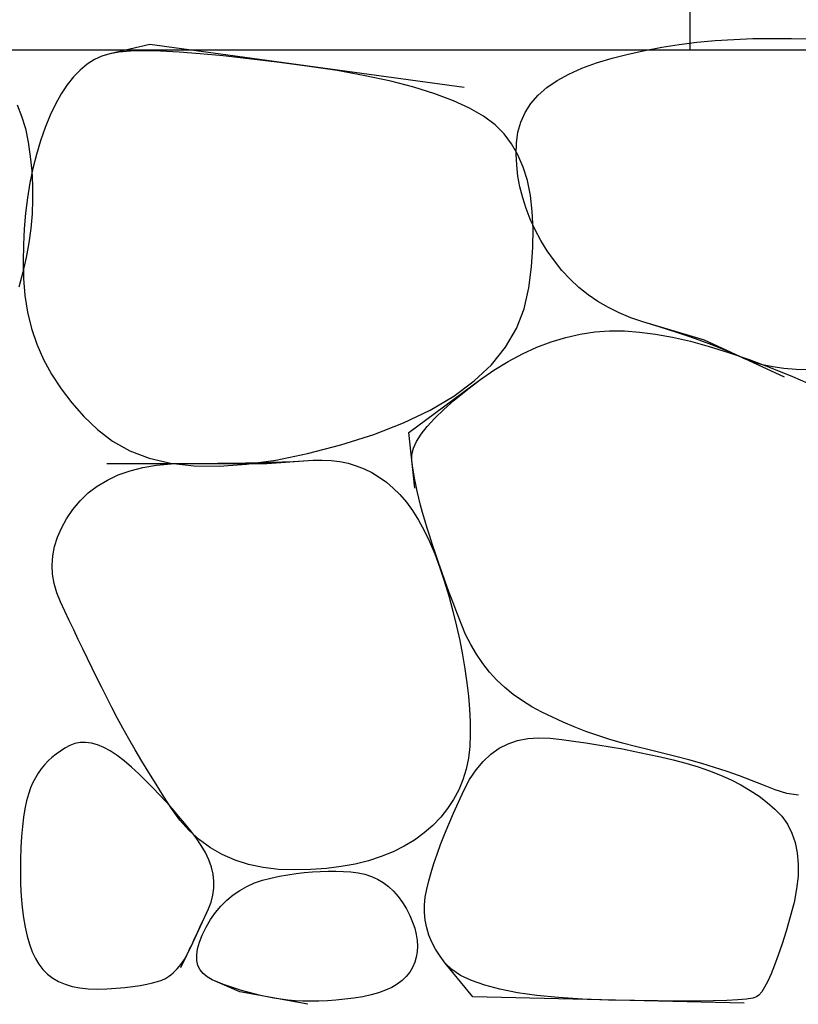
# Model space of a CAD drawing. Extents: x 4893 to 19564, y 5429 to 11704.
# Drawn here: x 13325 to 13406, y 6847 to 6950 of the extents above; entities that cross this region are included whole.
import ezdxf

# ---------------------------------------------------------------- set-up
doc = ezdxf.new("R2010")
doc.units = 0
doc.header["$LTSCALE"] = 30
doc.header["$MEASUREMENT"] = 0
doc.layers.add('_0-1_', color=7, linetype='CONTINUOUS')
doc.layers.add('_0-3__0-2_002', color=7, linetype='CONTINUOUS')

msp = doc.modelspace()

# ---------------------------------------------------------------- linework, layer by layer
at = {"layer": '_0-1_', "color": 7, "linetype": 'Continuous'}
msp.add_line((13394.809, 7007.297), (13394.809, 6947.297), dxfattribs=at)
at = {"layer": '_0-1_', "linetype": 'Continuous'}
msp.add_line((13019.809, 6947.297), (13569.809, 6947.297), dxfattribs=at)
at = {"layer": '_0-3__0-2_002', "linetype": 'Continuous'}
for p, q in [((13393.677, 6947.872), (13395.542, 6948.105)), ((13395.542, 6948.105), (13397.451, 6948.286)), ((13397.451, 6948.286), (13399.406, 6948.415)), ((13399.406, 6948.415), (13401.407, 6948.493)), ((13401.407, 6948.493), (13403.452, 6948.519)), ((13403.452, 6948.519), (13405.472, 6948.506)), ((13405.472, 6948.506), (13407.394, 6948.467)), ((13338.177, 6947.872), (13333.977, 6946.903)), ((13334.94, 6947.064), (13333.977, 6946.903)), ((13336.148, 6947.161), (13334.94, 6947.064)), ((13337.602, 6947.194), (13336.148, 6947.161)), ((13339.302, 6947.161), (13337.602, 6947.194)), ((13371.138, 6943.348), (13338.177, 6947.872)), ((13341.247, 6947.064), (13339.302, 6947.161)), ((13343.438, 6946.903), (13341.247, 6947.064)), ((13388.355, 6946.864), (13390.084, 6947.252)), ((13390.084, 6947.252), (13391.858, 6947.588)), ((13391.858, 6947.588), (13393.677, 6947.872)), ((13332.361, 6946.282), (13331.602, 6945.798)), ((13333.153, 6946.651), (13332.361, 6946.282)), ((13333.977, 6946.903), (13333.153, 6946.651)), ((13345.875, 6946.677), (13343.438, 6946.903)), ((13348.557, 6946.386), (13345.875, 6946.677)), ((13351.484, 6946.03), (13348.557, 6946.386)), ((13354.658, 6945.61), (13351.484, 6946.03)), ((13385.033, 6945.933), (13386.671, 6946.425)), ((13386.671, 6946.425), (13388.355, 6946.864)), ((13330.874, 6945.197), (13330.18, 6944.479)), ((13331.602, 6945.798), (13330.874, 6945.197)), ((13357.831, 6945.132), (13354.658, 6945.61)), ((13360.759, 6944.602), (13357.831, 6945.132)), ((13382.112, 6944.77), (13383.495, 6945.384)), ((13383.495, 6945.384), (13385.033, 6945.933)), ((13330.18, 6944.479), (13329.517, 6943.646)), ((13363.441, 6944.02), (13360.759, 6944.602)), ((13365.877, 6943.387), (13363.441, 6944.02)), ((13379.811, 6943.348), (13380.884, 6944.092)), ((13380.884, 6944.092), (13382.112, 6944.77)), ((13329.517, 6943.646), (13328.887, 6942.696)), ((13368.068, 6942.702), (13365.877, 6943.387)), ((13378.893, 6942.541), (13379.811, 6943.348)), ((13328.887, 6942.696), (13328.289, 6941.629)), ((13370.013, 6941.965), (13368.068, 6942.702)), ((13371.713, 6941.177), (13370.013, 6941.965)), ((13378.131, 6941.668), (13378.893, 6942.541)), ((13324.265, 6941.526), (13324.733, 6940.346)), ((13328.289, 6941.629), (13327.724, 6940.447)), ((13373.167, 6940.337), (13371.713, 6941.177)), ((13377.523, 6940.731), (13378.131, 6941.668)), ((13324.733, 6940.346), (13325.118, 6939.044)), ((13327.724, 6940.447), (13327.191, 6939.148)), ((13374.376, 6939.445), (13373.167, 6940.337)), ((13377.071, 6939.729), (13377.523, 6940.731)), ((13325.118, 6939.044), (13325.418, 6937.619)), ((13327.191, 6939.148), (13326.703, 6937.768)), ((13375.339, 6938.501), (13374.376, 6939.445)), ((13376.773, 6938.663), (13377.071, 6939.729)), ((13326.703, 6937.768), (13326.273, 6936.343)), ((13376.121, 6937.467), (13375.339, 6938.501)), ((13376.631, 6937.532), (13376.773, 6938.663)), ((13325.418, 6937.619), (13325.641, 6936.129)), ((13376.786, 6936.304), (13376.121, 6937.467)), ((13376.605, 6936.372), (13376.631, 6937.532)), ((13325.641, 6936.129), (13325.793, 6934.633)), ((13326.273, 6936.343), (13325.901, 6934.872)), ((13376.657, 6935.218), (13376.605, 6936.372)), ((13377.336, 6935.011), (13376.786, 6936.304)), ((13325.901, 6934.872), (13325.588, 6933.357)), ((13376.786, 6934.071), (13376.657, 6935.218)), ((13377.769, 6933.589), (13377.336, 6935.011)), ((13325.793, 6934.633), (13325.874, 6933.13)), ((13376.993, 6932.93), (13376.786, 6934.071)), ((13325.588, 6933.357), (13325.333, 6931.796)), ((13325.874, 6933.13), (13325.883, 6931.621)), ((13377.278, 6931.796), (13376.993, 6932.93)), ((13378.085, 6932.038), (13377.769, 6933.589)), ((13325.333, 6931.796), (13325.135, 6930.19)), ((13325.883, 6931.621), (13325.822, 6930.106)), ((13377.639, 6930.668), (13377.278, 6931.796)), ((13378.286, 6930.358), (13378.085, 6932.038)), ((13378.079, 6929.547), (13377.639, 6930.668)), ((13325.135, 6930.19), (13324.997, 6928.539)), ((13325.822, 6930.106), (13325.69, 6928.584)), ((13378.596, 6928.432), (13378.079, 6929.547)), ((13378.37, 6928.548), (13378.286, 6930.358)), ((13324.997, 6928.539), (13324.916, 6926.842)), ((13325.69, 6928.584), (13325.486, 6927.055)), ((13378.337, 6926.61), (13378.37, 6928.548)), ((13379.191, 6927.324), (13378.596, 6928.432)), ((13324.916, 6926.842), (13324.893, 6925.101)), ((13325.486, 6927.055), (13325.211, 6925.52)), ((13378.189, 6924.542), (13378.337, 6926.61)), ((13379.863, 6926.222), (13379.191, 6927.324)), ((13325.211, 6925.52), (13324.866, 6923.979)), ((13380.603, 6925.159), (13379.863, 6926.222)), ((13324.893, 6925.101), (13324.929, 6923.314)), ((13377.924, 6922.344), (13378.189, 6924.542)), ((13381.401, 6924.167), (13380.603, 6925.159)), ((13324.866, 6923.979), (13324.449, 6922.431)), ((13324.929, 6923.314), (13325.064, 6921.527)), ((13382.257, 6923.246), (13381.401, 6924.167)), ((13377.436, 6920.144), (13377.924, 6922.344)), ((13383.172, 6922.396), (13382.257, 6923.246)), ((13384.144, 6921.617), (13383.172, 6922.396)), ((13325.064, 6921.527), (13325.342, 6919.785)), ((13385.175, 6920.909), (13384.144, 6921.617)), ((13386.264, 6920.273), (13385.175, 6920.909)), ((13387.411, 6919.707), (13386.264, 6920.273)), ((13325.342, 6919.785), (13325.762, 6918.088)), ((13376.618, 6918.066), (13377.436, 6920.144)), ((13388.617, 6919.213), (13387.411, 6919.707)), ((13389.88, 6918.79), (13388.617, 6919.213)), ((13396.343, 6916.851), (13389.88, 6918.79)), ((13391.15, 6918.402), (13389.88, 6918.79)), ((13392.375, 6918.014), (13391.15, 6918.402)), ((13325.762, 6918.088), (13326.325, 6916.437)), ((13375.471, 6916.111), (13376.618, 6918.066)), ((13380.267, 6916.689), (13381.789, 6917.148)), ((13381.789, 6917.148), (13383.317, 6917.491)), ((13383.317, 6917.491), (13384.852, 6917.717)), ((13384.852, 6917.717), (13386.393, 6917.827)), ((13386.393, 6917.827), (13387.941, 6917.82)), ((13387.941, 6917.82), (13389.538, 6917.704)), ((13389.538, 6917.704), (13391.224, 6917.484)), ((13391.224, 6917.484), (13393.002, 6917.161)), ((13393.554, 6917.626), (13392.375, 6918.014)), ((13393.002, 6917.161), (13394.869, 6916.734)), ((13394.688, 6917.239), (13393.554, 6917.626)), ((13395.777, 6916.851), (13394.688, 6917.239)), ((13326.325, 6916.437), (13327.029, 6914.831)), ((13373.994, 6914.279), (13375.471, 6916.111)), ((13377.242, 6915.422), (13378.751, 6916.114)), ((13378.751, 6916.114), (13380.267, 6916.689)), ((13394.869, 6916.734), (13396.828, 6916.204)), ((13396.821, 6916.463), (13395.777, 6916.851)), ((13404.745, 6912.973), (13396.343, 6916.851)), ((13397.82, 6916.075), (13396.821, 6916.463)), ((13396.828, 6916.204), (13398.876, 6915.571)), ((13398.773, 6915.687), (13397.82, 6916.075)), ((13375.739, 6914.615), (13377.242, 6915.422)), ((13399.681, 6915.3), (13398.773, 6915.687)), ((13398.876, 6915.571), (13401.016, 6914.834)), ((13400.544, 6914.912), (13399.681, 6915.3)), ((13327.029, 6914.831), (13327.876, 6913.27)), ((13372.188, 6912.569), (13373.994, 6914.279)), ((13374.243, 6913.69), (13375.739, 6914.615)), ((13401.432, 6914.556), (13400.544, 6914.912)), ((13401.016, 6914.834), (13403.245, 6913.994)), ((13402.418, 6914.266), (13401.432, 6914.556)), ((13403.501, 6914.039), (13402.418, 6914.266)), ((13403.245, 6913.994), (13405.565, 6913.051)), ((13404.68, 6913.878), (13403.501, 6914.039)), ((13327.876, 6913.27), (13328.865, 6911.755)), ((13372.754, 6912.65), (13374.243, 6913.69)), ((13405.956, 6913.781), (13404.68, 6913.878)), ((13405.565, 6913.051), (13407.976, 6912.004)), ((13407.33, 6913.749), (13405.956, 6913.781)), ((13365.321, 6907.157), (13372.754, 6912.65)), ((13370.052, 6910.983), (13372.188, 6912.569)), ((13371.345, 6911.577), (13372.754, 6912.65)), ((13328.865, 6911.755), (13329.996, 6910.285)), ((13367.587, 6909.519), (13370.052, 6910.983)), ((13370.091, 6910.556), (13371.345, 6911.577)), ((13329.996, 6910.285), (13331.269, 6908.859)), ((13368.992, 6909.587), (13370.091, 6910.556)), ((13331.269, 6908.859), (13332.684, 6907.48)), ((13364.791, 6908.178), (13367.587, 6909.519)), ((13368.049, 6908.669), (13368.992, 6909.587)), ((13361.667, 6906.959), (13364.791, 6908.178)), ((13366.627, 6906.988), (13367.26, 6907.803)), ((13367.26, 6907.803), (13368.049, 6908.669)), ((13332.684, 6907.48), (13334.277, 6906.242)), ((13358.212, 6905.864), (13361.667, 6906.959)), ((13365.968, 6901.34), (13365.321, 6907.157)), ((13366.149, 6906.226), (13366.627, 6906.988)), ((13334.277, 6906.242), (13336.084, 6905.244)), ((13354.7, 6904.949), (13358.212, 6905.864)), ((13365.825, 6905.515), (13366.149, 6906.226)), ((13336.084, 6905.244), (13338.103, 6904.484)), ((13351.4, 6904.274), (13354.7, 6904.949)), ((13365.644, 6904.248), (13365.657, 6904.856)), ((13365.657, 6904.856), (13365.825, 6905.515)), ((13333.653, 6903.925), (13350.457, 6903.925)), ((13337.45, 6903.489), (13338.888, 6903.731)), ((13338.103, 6904.484), (13340.336, 6903.964)), ((13338.888, 6903.731), (13340.423, 6903.877)), ((13340.336, 6903.964), (13342.782, 6903.683)), ((13340.423, 6903.877), (13342.055, 6903.925)), ((13342.055, 6903.925), (13343.7, 6903.928)), ((13342.782, 6903.683), (13345.442, 6903.641)), ((13343.7, 6903.928), (13345.274, 6903.938)), ((13345.274, 6903.938), (13346.776, 6903.954)), ((13345.442, 6903.641), (13348.314, 6903.838)), ((13346.776, 6903.954), (13348.208, 6903.977)), ((13348.208, 6903.977), (13349.568, 6904.006)), ((13348.314, 6903.838), (13351.4, 6904.274)), ((13349.568, 6904.006), (13350.858, 6904.041)), ((13350.457, 6903.925), (13355.304, 6904.248)), ((13350.858, 6904.041), (13352.076, 6904.083)), ((13352.076, 6904.083), (13353.223, 6904.132)), ((13353.223, 6904.132), (13354.299, 6904.187)), ((13354.299, 6904.187), (13355.304, 6904.248)), ((13355.304, 6904.248), (13356.26, 6904.277)), ((13356.26, 6904.277), (13357.191, 6904.235)), ((13357.191, 6904.235), (13358.096, 6904.122)), ((13358.096, 6904.122), (13358.975, 6903.938)), ((13358.975, 6903.938), (13359.828, 6903.683)), ((13359.828, 6903.683), (13360.655, 6903.356)), ((13365.719, 6903.654), (13365.644, 6904.248)), ((13365.813, 6903.033), (13365.719, 6903.654)), ((13333.718, 6902.18), (13334.865, 6902.713)), ((13334.865, 6902.713), (13336.109, 6903.15)), ((13336.109, 6903.15), (13337.45, 6903.489)), ((13360.655, 6903.356), (13361.457, 6902.959)), ((13361.457, 6902.959), (13362.232, 6902.49)), ((13365.926, 6902.387), (13365.813, 6903.033)), ((13332.668, 6901.55), (13333.718, 6902.18)), ((13362.232, 6902.49), (13362.982, 6901.951)), ((13362.982, 6901.951), (13363.706, 6901.34)), ((13366.058, 6901.715), (13365.926, 6902.387)), ((13366.21, 6901.017), (13366.058, 6901.715)), ((13330.858, 6899.999), (13331.715, 6900.823)), ((13331.715, 6900.823), (13332.668, 6901.55)), ((13363.706, 6901.34), (13364.404, 6900.645)), ((13364.404, 6900.645), (13365.076, 6899.854)), ((13366.381, 6900.293), (13366.21, 6901.017)), ((13330.099, 6899.078), (13330.858, 6899.999)), ((13365.076, 6899.854), (13365.722, 6898.965)), ((13366.572, 6899.543), (13366.381, 6900.293)), ((13366.782, 6898.768), (13366.572, 6899.543)), ((13329.446, 6898.109), (13330.099, 6899.078)), ((13365.722, 6898.965), (13366.342, 6897.979)), ((13367.011, 6897.966), (13366.782, 6898.768)), ((13328.91, 6897.139), (13329.446, 6898.109)), ((13366.342, 6897.979), (13366.937, 6896.897)), ((13367.26, 6897.139), (13367.011, 6897.966)), ((13328.49, 6896.17), (13328.91, 6897.139)), ((13366.937, 6896.897), (13367.506, 6895.717)), ((13367.528, 6896.283), (13367.26, 6897.139)), ((13328.186, 6895.2), (13328.49, 6896.17)), ((13367.506, 6895.717), (13368.049, 6894.441)), ((13367.816, 6895.394), (13367.528, 6896.283)), ((13368.123, 6894.473), (13367.816, 6895.394)), ((13327.999, 6894.231), (13328.186, 6895.2)), ((13368.049, 6894.441), (13368.566, 6893.068)), ((13368.449, 6893.52), (13368.123, 6894.473)), ((13327.927, 6893.261), (13327.999, 6894.231)), ((13368.795, 6892.534), (13368.449, 6893.52)), ((13327.973, 6892.292), (13327.927, 6893.261)), ((13328.134, 6891.323), (13327.973, 6892.292)), ((13368.566, 6893.068), (13369.057, 6891.597)), ((13369.16, 6891.516), (13368.795, 6892.534)), ((13328.412, 6890.353), (13328.134, 6891.323)), ((13369.057, 6891.597), (13369.522, 6890.03)), ((13369.545, 6890.466), (13369.16, 6891.516)), ((13328.806, 6889.384), (13328.412, 6890.353)), ((13369.949, 6889.384), (13369.545, 6890.466)), ((13329.262, 6888.411), (13328.806, 6889.384)), ((13369.522, 6890.03), (13369.952, 6888.43)), ((13370.372, 6888.269), (13369.949, 6889.384)), ((13329.724, 6887.432), (13329.262, 6888.411)), ((13369.952, 6888.43), (13370.336, 6886.863)), ((13370.815, 6887.122), (13370.372, 6888.269)), ((13330.193, 6886.446), (13329.724, 6887.432)), ((13371.296, 6885.988), (13370.815, 6887.122)), ((13330.668, 6885.454), (13330.193, 6886.446)), ((13370.336, 6886.863), (13370.676, 6885.328)), ((13331.149, 6884.456), (13330.668, 6885.454)), ((13370.676, 6885.328), (13370.97, 6883.826)), ((13371.836, 6884.911), (13371.296, 6885.988)), ((13331.637, 6883.451), (13331.149, 6884.456)), ((13372.434, 6883.894), (13371.836, 6884.911)), ((13332.131, 6882.439), (13331.637, 6883.451)), ((13370.97, 6883.826), (13371.219, 6882.355)), ((13373.09, 6882.934), (13372.434, 6883.894)), ((13332.632, 6881.422), (13332.131, 6882.439)), ((13371.219, 6882.355), (13371.422, 6880.917)), ((13373.804, 6882.032), (13373.09, 6882.934)), ((13374.576, 6881.189), (13373.804, 6882.032)), ((13333.14, 6880.397), (13332.632, 6881.422)), ((13371.422, 6880.917), (13371.581, 6879.512)), ((13375.407, 6880.404), (13374.576, 6881.189)), ((13333.653, 6879.366), (13333.14, 6880.397)), ((13376.295, 6879.677), (13375.407, 6880.404)), ((13334.187, 6878.319), (13333.653, 6879.366)), ((13371.581, 6879.512), (13371.694, 6878.138)), ((13377.242, 6879.008), (13376.295, 6879.677)), ((13378.247, 6878.397), (13377.242, 6879.008)), ((13334.752, 6877.247), (13334.187, 6878.319)), ((13371.694, 6878.138), (13371.762, 6876.797)), ((13379.3, 6877.828), (13378.247, 6878.397)), ((13380.393, 6877.285), (13379.3, 6877.828)), ((13335.35, 6876.148), (13334.752, 6877.247)), ((13371.762, 6876.797), (13371.784, 6875.489)), ((13381.524, 6876.768), (13380.393, 6877.285)), ((13335.98, 6875.023), (13335.35, 6876.148)), ((13382.693, 6876.277), (13381.524, 6876.768)), ((13383.902, 6875.812), (13382.693, 6876.277)), ((13385.149, 6875.372), (13383.902, 6875.812)), ((13336.643, 6873.873), (13335.98, 6875.023)), ((13371.784, 6875.489), (13371.736, 6874.222)), ((13375.748, 6874.518), (13376.75, 6874.863)), ((13376.75, 6874.863), (13377.816, 6875.073)), ((13377.816, 6875.073), (13378.947, 6875.148)), ((13378.947, 6875.148), (13380.143, 6875.086)), ((13380.143, 6875.086), (13381.377, 6874.947)), ((13381.377, 6874.947), (13382.625, 6874.789)), ((13382.625, 6874.789), (13383.885, 6874.611)), ((13386.435, 6874.959), (13385.149, 6875.372)), ((13387.76, 6874.571), (13386.435, 6874.959)), ((13328.793, 6873.749), (13328.341, 6873.426)), ((13329.272, 6874.047), (13328.793, 6873.749)), ((13329.776, 6874.318), (13329.272, 6874.047)), ((13330.306, 6874.528), (13329.776, 6874.318)), ((13330.862, 6874.641), (13330.306, 6874.528)), ((13331.443, 6874.657), (13330.862, 6874.641)), ((13332.051, 6874.577), (13331.443, 6874.657)), ((13332.684, 6874.399), (13332.051, 6874.577)), ((13333.343, 6874.124), (13332.684, 6874.399)), ((13334.028, 6873.753), (13333.343, 6874.124)), ((13334.739, 6873.284), (13334.028, 6873.753)), ((13337.337, 6872.697), (13336.643, 6873.873)), ((13371.736, 6874.222), (13371.59, 6873.007)), ((13373.939, 6873.419), (13374.811, 6874.036)), ((13374.811, 6874.036), (13375.748, 6874.518)), ((13383.885, 6874.611), (13385.158, 6874.414)), ((13385.158, 6874.414), (13386.444, 6874.198)), ((13386.444, 6874.198), (13387.743, 6873.962)), ((13387.743, 6873.962), (13389.055, 6873.707)), ((13389.124, 6874.209), (13387.76, 6874.571)), ((13389.055, 6873.707), (13390.38, 6873.432)), ((13390.526, 6873.873), (13389.124, 6874.209)), ((13391.939, 6873.54), (13390.526, 6873.873)), ((13327.514, 6872.702), (13327.139, 6872.302)), ((13327.914, 6873.077), (13327.514, 6872.702)), ((13328.341, 6873.426), (13327.914, 6873.077)), ((13335.476, 6872.719), (13334.739, 6873.284)), ((13336.239, 6872.056), (13335.476, 6872.719)), ((13338.064, 6871.495), (13337.337, 6872.697)), ((13371.59, 6873.007), (13371.348, 6871.844)), ((13372.388, 6871.777), (13373.131, 6872.666)), ((13373.131, 6872.666), (13373.939, 6873.419)), ((13390.38, 6873.432), (13391.718, 6873.138)), ((13391.718, 6873.138), (13393.069, 6872.824)), ((13393.331, 6873.188), (13391.939, 6873.54)), ((13393.069, 6872.824), (13394.397, 6872.482)), ((13394.705, 6872.816), (13393.331, 6873.188)), ((13396.059, 6872.425), (13394.705, 6872.816)), ((13326.79, 6871.875), (13326.467, 6871.423)), ((13327.139, 6872.302), (13326.79, 6871.875)), ((13337.004, 6871.342), (13336.239, 6872.056)), ((13371.348, 6871.844), (13371.009, 6870.732)), ((13371.709, 6870.753), (13372.388, 6871.777)), ((13394.397, 6872.482), (13395.667, 6872.101)), ((13395.667, 6872.101), (13396.878, 6871.68)), ((13397.393, 6872.015), (13396.059, 6872.425)), ((13396.878, 6871.68), (13398.032, 6871.222)), ((13398.708, 6871.585), (13397.393, 6872.015)), ((13326.17, 6870.945), (13325.898, 6870.44)), ((13326.467, 6871.423), (13326.17, 6870.945)), ((13337.751, 6870.621), (13337.004, 6871.342)), ((13338.478, 6869.894), (13337.751, 6870.621)), ((13338.824, 6870.267), (13338.064, 6871.495)), ((13371.009, 6870.732), (13370.572, 6869.672)), ((13371.095, 6869.593), (13371.709, 6870.753)), ((13398.032, 6871.222), (13399.128, 6870.724)), ((13400.004, 6871.136), (13398.708, 6871.585)), ((13399.128, 6870.724), (13400.165, 6870.188)), ((13401.281, 6870.667), (13400.004, 6871.136)), ((13402.538, 6870.179), (13401.281, 6870.667)), ((13325.652, 6869.881), (13325.433, 6869.238)), ((13325.898, 6870.44), (13325.652, 6869.881)), ((13339.186, 6869.161), (13338.478, 6869.894)), ((13339.615, 6869.013), (13338.824, 6870.267)), ((13370.572, 6869.672), (13370.039, 6868.664)), ((13370.533, 6868.384), (13371.095, 6869.593)), ((13400.165, 6870.188), (13401.144, 6869.612)), ((13401.144, 6869.612), (13402.065, 6868.998)), ((13403.775, 6869.672), (13402.538, 6870.179)), ((13404.993, 6869.278), (13403.775, 6869.672)), ((13325.433, 6869.238), (13325.239, 6868.511)), ((13339.874, 6868.421), (13339.186, 6869.161)), ((13340.439, 6867.733), (13339.615, 6869.013)), ((13370.039, 6868.664), (13369.409, 6867.707)), ((13402.065, 6868.998), (13402.928, 6868.346)), ((13406.192, 6869.129), (13404.993, 6869.278)), ((13325.071, 6867.7), (13324.929, 6866.805)), ((13325.239, 6868.511), (13325.071, 6867.7)), ((13340.543, 6867.674), (13339.874, 6868.421)), ((13341.325, 6866.505), (13340.439, 6867.733)), ((13341.192, 6866.921), (13340.543, 6867.674)), ((13369.409, 6867.707), (13368.682, 6866.803)), ((13370.009, 6867.215), (13370.533, 6868.384)), ((13402.928, 6868.346), (13403.732, 6867.654)), ((13403.732, 6867.654), (13404.446, 6866.901)), ((13324.929, 6866.805), (13324.812, 6865.826)), ((13341.822, 6866.162), (13341.192, 6866.921)), ((13342.301, 6865.407), (13341.325, 6866.505)), ((13368.682, 6866.803), (13367.858, 6865.95)), ((13369.525, 6866.084), (13370.009, 6867.215)), ((13404.446, 6866.901), (13405.038, 6866.064)), ((13324.812, 6865.826), (13324.722, 6864.763)), ((13342.433, 6865.396), (13341.822, 6866.162)), ((13367.858, 6865.95), (13366.937, 6865.148)), ((13369.079, 6864.991), (13369.525, 6866.084)), ((13405.038, 6866.064), (13405.506, 6865.143)), ((13324.722, 6864.763), (13324.657, 6863.616)), ((13343.367, 6864.437), (13342.301, 6865.407)), ((13343.025, 6864.624), (13342.433, 6865.396)), ((13343.561, 6863.852), (13343.025, 6864.624)), ((13344.524, 6863.597), (13343.367, 6864.437)), ((13365.929, 6864.411), (13364.843, 6863.752)), ((13366.937, 6865.148), (13365.929, 6864.411)), ((13368.671, 6863.938), (13369.079, 6864.991)), ((13405.506, 6865.143), (13405.852, 6864.138)), ((13324.657, 6863.616), (13324.618, 6862.384)), ((13344.007, 6863.086), (13343.561, 6863.852)), ((13345.771, 6862.886), (13344.524, 6863.597)), ((13364.843, 6863.752), (13363.68, 6863.171)), ((13368.303, 6862.923), (13368.671, 6863.938)), ((13405.852, 6864.138), (13406.075, 6863.049)), ((13324.618, 6862.384), (13324.606, 6861.069)), ((13344.362, 6862.326), (13344.007, 6863.086)), ((13344.627, 6861.573), (13344.362, 6862.326)), ((13347.109, 6862.304), (13345.771, 6862.886)), ((13362.439, 6862.666), (13361.121, 6862.24)), ((13363.68, 6863.171), (13362.439, 6862.666)), ((13367.973, 6861.947), (13368.303, 6862.923)), ((13406.075, 6863.049), (13406.175, 6861.876)), ((13344.802, 6860.827), (13344.627, 6861.573)), ((13348.537, 6861.852), (13347.109, 6862.304)), ((13350.056, 6861.529), (13348.537, 6861.852)), ((13351.665, 6861.335), (13350.056, 6861.529)), ((13353.365, 6861.27), (13351.665, 6861.335)), ((13355.071, 6861.309), (13353.365, 6861.27)), ((13356.7, 6861.426), (13355.071, 6861.309)), ((13358.251, 6861.619), (13356.7, 6861.426)), ((13359.725, 6861.891), (13358.251, 6861.619)), ((13361.121, 6862.24), (13359.725, 6861.891)), ((13367.683, 6861.01), (13367.973, 6861.947)), ((13406.175, 6861.876), (13406.153, 6860.619)), ((13324.606, 6861.069), (13324.625, 6859.751)), ((13344.886, 6860.087), (13344.802, 6860.827)), ((13349.977, 6860.197), (13350.859, 6860.423)), ((13350.859, 6860.423), (13351.757, 6860.604)), ((13351.757, 6860.604), (13352.643, 6860.759)), ((13352.643, 6860.759), (13353.515, 6860.888)), ((13353.515, 6860.888), (13354.375, 6860.992)), ((13354.375, 6860.992), (13355.222, 6861.069)), ((13355.222, 6861.069), (13356.055, 6861.121)), ((13356.055, 6861.121), (13356.876, 6861.147)), ((13356.876, 6861.147), (13357.684, 6861.147)), ((13357.684, 6861.147), (13358.479, 6861.121)), ((13358.479, 6861.121), (13359.261, 6861.069)), ((13359.261, 6861.069), (13360.017, 6860.972)), ((13360.017, 6860.972), (13360.734, 6860.811)), ((13360.734, 6860.811), (13361.413, 6860.585)), ((13361.413, 6860.585), (13362.053, 6860.294)), ((13362.053, 6860.294), (13362.654, 6859.938)), ((13367.431, 6860.112), (13367.683, 6861.01)), ((13406.153, 6860.619), (13406.007, 6859.278)), ((13324.625, 6859.751), (13324.683, 6858.51)), ((13344.782, 6858.626), (13344.879, 6859.353)), ((13344.879, 6859.353), (13344.886, 6860.087)), ((13347.602, 6859.13), (13348.348, 6859.551)), ((13348.348, 6859.551), (13349.14, 6859.906)), ((13349.14, 6859.906), (13349.977, 6860.197)), ((13362.654, 6859.938), (13363.216, 6859.518)), ((13363.216, 6859.518), (13363.74, 6859.034)), ((13367.062, 6858.419), (13367.217, 6859.252)), ((13367.217, 6859.252), (13367.431, 6860.112)), ((13406.007, 6859.278), (13405.739, 6857.853)), ((13324.683, 6858.51), (13324.78, 6857.347)), ((13344.595, 6857.906), (13344.782, 6858.626)), ((13346.245, 6858.096), (13346.901, 6858.646)), ((13346.901, 6858.646), (13347.602, 6859.13)), ((13363.74, 6859.034), (13364.224, 6858.484)), ((13364.224, 6858.484), (13364.67, 6857.87)), ((13366.985, 6857.598), (13367.062, 6858.419)), ((13324.78, 6857.347), (13324.916, 6856.261)), ((13342.701, 6853.637), (13344.317, 6857.192)), ((13344.004, 6856.503), (13344.317, 6857.192)), ((13344.317, 6857.192), (13344.595, 6857.906)), ((13345.068, 6856.804), (13345.634, 6857.482)), ((13345.634, 6857.482), (13346.245, 6858.096)), ((13364.67, 6857.87), (13365.077, 6857.192)), ((13365.077, 6857.192), (13365.433, 6856.49)), ((13366.985, 6856.79), (13366.985, 6857.598)), ((13405.739, 6857.853), (13405.348, 6856.344)), ((13324.916, 6856.261), (13325.09, 6855.253)), ((13343.71, 6855.86), (13344.004, 6856.503)), ((13344.548, 6856.061), (13345.068, 6856.804)), ((13365.433, 6856.49), (13365.724, 6855.809)), ((13367.062, 6855.995), (13366.985, 6856.79)), ((13405.348, 6856.344), (13404.905, 6854.864)), ((13325.09, 6855.253), (13325.304, 6854.322)), ((13343.18, 6854.71), (13343.435, 6855.262)), ((13343.435, 6855.262), (13343.71, 6855.86)), ((13343.672, 6854.442), (13344.073, 6855.253)), ((13344.073, 6855.253), (13344.548, 6856.061)), ((13365.724, 6855.809), (13365.95, 6855.146)), ((13365.95, 6855.146), (13366.111, 6854.503)), ((13367.217, 6855.213), (13367.062, 6855.995)), ((13367.45, 6854.444), (13367.217, 6855.213)), ((13325.304, 6854.322), (13325.556, 6853.469)), ((13342.727, 6853.74), (13342.944, 6854.203)), ((13342.944, 6854.203), (13343.18, 6854.71)), ((13343.375, 6853.689), (13343.672, 6854.442)), ((13366.111, 6854.503), (13366.208, 6853.879)), ((13367.76, 6853.688), (13367.45, 6854.444)), ((13404.905, 6854.864), (13404.482, 6853.526)), ((13325.556, 6853.469), (13325.846, 6852.693)), ((13341.409, 6851.052), (13342.701, 6853.637)), ((13342.352, 6852.952), (13342.53, 6853.324)), ((13342.53, 6853.324), (13342.727, 6853.74)), ((13343.181, 6852.994), (13343.375, 6853.689)), ((13366.208, 6853.879), (13366.241, 6853.275)), ((13366.241, 6853.275), (13366.208, 6852.69)), ((13368.148, 6852.945), (13367.76, 6853.688)), ((13404.482, 6853.526), (13404.078, 6852.331)), ((13325.846, 6852.693), (13326.176, 6851.995)), ((13326.176, 6851.995), (13326.544, 6851.375)), ((13341.771, 6851.84), (13341.919, 6852.089)), ((13341.919, 6852.089), (13342.055, 6852.344)), ((13342.055, 6852.344), (13342.194, 6852.626)), ((13342.194, 6852.626), (13342.352, 6852.952)), ((13343.091, 6852.357), (13343.181, 6852.994)), ((13343.104, 6851.779), (13343.091, 6852.357)), ((13366.111, 6852.125), (13365.95, 6851.579)), ((13366.208, 6852.69), (13366.111, 6852.125)), ((13368.613, 6852.214), (13368.148, 6852.945)), ((13369.156, 6851.497), (13368.613, 6852.214)), ((13404.078, 6852.331), (13403.693, 6851.277)), ((13326.544, 6851.375), (13326.964, 6850.826)), ((13341.047, 6850.91), (13341.247, 6851.133)), ((13341.247, 6851.133), (13341.435, 6851.362)), ((13341.435, 6851.362), (13341.609, 6851.598)), ((13341.609, 6851.598), (13341.771, 6851.84)), ((13343.22, 6851.259), (13343.104, 6851.779)), ((13343.44, 6850.797), (13343.22, 6851.259)), ((13365.724, 6851.052), (13365.43, 6850.554)), ((13365.95, 6851.579), (13365.724, 6851.052)), ((13372.064, 6847.943), (13369.156, 6851.497)), ((13369.851, 6850.818), (13369.156, 6851.497)), ((13403.693, 6851.277), (13403.328, 6850.366)), ((13326.964, 6850.826), (13327.449, 6850.341)), ((13327.449, 6850.341), (13327.999, 6849.921)), ((13339.819, 6849.895), (13340.116, 6850.082)), ((13340.116, 6850.082), (13340.368, 6850.28)), ((13340.368, 6850.28), (13340.607, 6850.483)), ((13340.607, 6850.483), (13340.834, 6850.693)), ((13340.834, 6850.693), (13341.047, 6850.91)), ((13343.763, 6850.393), (13343.44, 6850.797)), ((13344.189, 6850.047), (13343.763, 6850.393)), ((13344.719, 6849.759), (13344.189, 6850.047)), ((13365.064, 6850.095), (13364.628, 6849.675)), ((13365.43, 6850.554), (13365.064, 6850.095)), ((13370.772, 6850.205), (13369.851, 6850.818)), ((13371.919, 6849.655), (13370.772, 6850.205)), ((13403.328, 6850.366), (13402.983, 6849.597)), ((13327.999, 6849.921), (13328.612, 6849.565)), ((13328.612, 6849.565), (13329.291, 6849.275)), ((13329.291, 6849.275), (13330.034, 6849.048)), ((13330.034, 6849.048), (13330.842, 6848.887)), ((13334.649, 6848.861), (13335.566, 6848.945)), ((13335.566, 6848.945), (13336.407, 6849.042)), ((13336.407, 6849.042), (13337.169, 6849.152)), ((13337.169, 6849.152), (13337.854, 6849.275)), ((13337.854, 6849.275), (13338.462, 6849.41)), ((13338.462, 6849.41), (13338.992, 6849.559)), ((13338.992, 6849.559), (13339.444, 6849.721)), ((13339.444, 6849.721), (13339.819, 6849.895)), ((13347.628, 6848.467), (13344.719, 6849.759)), ((13345.308, 6849.507), (13344.719, 6849.759)), ((13345.909, 6849.268), (13345.308, 6849.507)), ((13346.523, 6849.042), (13345.909, 6849.268)), ((13347.149, 6848.829), (13346.523, 6849.042)), ((13363.542, 6848.952), (13362.893, 6848.648)), ((13364.121, 6849.294), (13363.542, 6848.952)), ((13364.628, 6849.675), (13364.121, 6849.294)), ((13373.292, 6849.17), (13371.919, 6849.655)), ((13374.892, 6848.75), (13373.292, 6849.17)), ((13402.656, 6848.97), (13402.349, 6848.485)), ((13402.983, 6849.597), (13402.656, 6848.97)), ((13330.842, 6848.887), (13331.715, 6848.79)), ((13331.715, 6848.79), (13332.652, 6848.758)), ((13332.652, 6848.758), (13333.653, 6848.79)), ((13333.653, 6848.79), (13334.649, 6848.861)), ((13347.789, 6848.628), (13347.149, 6848.829)), ((13354.737, 6847.174), (13347.628, 6848.467)), ((13348.442, 6848.441), (13347.789, 6848.628)), ((13349.108, 6848.266), (13348.442, 6848.441)), ((13349.786, 6848.105), (13349.108, 6848.266)), ((13350.478, 6847.956), (13349.786, 6848.105)), ((13351.182, 6847.821), (13350.478, 6847.956)), ((13360.518, 6847.969), (13359.584, 6847.821)), ((13361.381, 6848.157), (13360.518, 6847.969)), ((13362.172, 6848.383), (13361.381, 6848.157)), ((13362.893, 6848.648), (13362.172, 6848.383)), ((13400.501, 6847.296), (13372.064, 6847.943)), ((13376.718, 6848.395), (13374.892, 6848.75)), ((13378.77, 6848.104), (13376.718, 6848.395)), ((13381.048, 6847.878), (13378.77, 6848.104)), ((13383.552, 6847.716), (13381.048, 6847.878)), ((13401.793, 6847.943), (13401.406, 6847.823)), ((13402.062, 6848.143), (13401.793, 6847.943)), ((13402.349, 6848.485), (13402.062, 6848.143)), ((13351.906, 6847.704), (13351.182, 6847.821)), ((13352.656, 6847.614), (13351.906, 6847.704)), ((13353.431, 6847.549), (13352.656, 6847.614)), ((13354.233, 6847.51), (13353.431, 6847.549)), ((13355.06, 6847.497), (13354.233, 6847.51)), ((13355.913, 6847.51), (13355.06, 6847.497)), ((13356.792, 6847.549), (13355.913, 6847.51)), ((13357.697, 6847.614), (13356.792, 6847.549)), ((13358.627, 6847.704), (13357.697, 6847.614)), ((13359.584, 6847.821), (13358.627, 6847.704)), ((13386.283, 6847.619), (13383.552, 6847.716)), ((13388.997, 6847.564), (13386.283, 6847.619)), ((13391.453, 6847.529), (13388.997, 6847.564)), ((13393.65, 6847.513), (13391.453, 6847.529)), ((13395.589, 6847.516), (13393.65, 6847.513)), ((13397.269, 6847.539), (13395.589, 6847.516)), ((13398.691, 6847.581), (13397.269, 6847.539)), ((13399.855, 6847.642), (13398.691, 6847.581)), ((13400.759, 6847.723), (13399.855, 6847.642)), ((13401.406, 6847.823), (13400.759, 6847.723))]:
    msp.add_line(p, q, dxfattribs=at)

doc.saveas('drawing.dxf')
